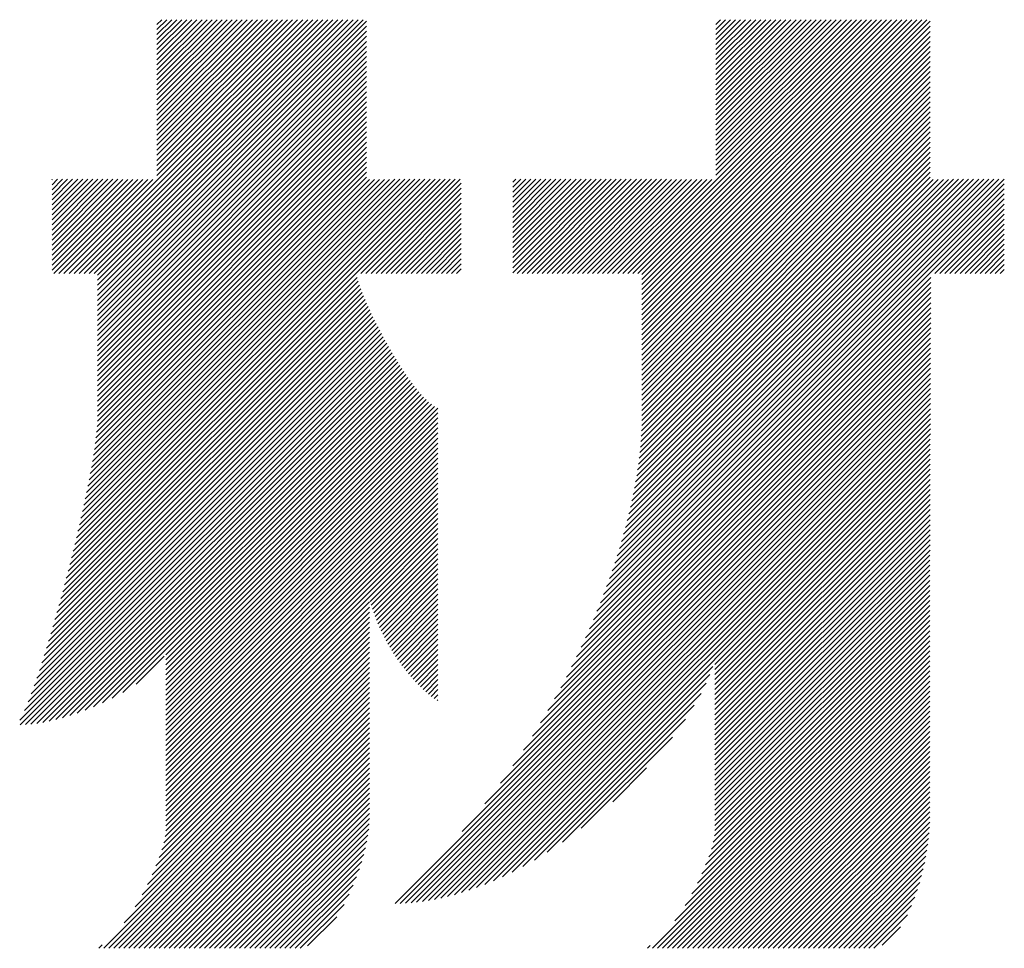
# Model space of a CAD drawing. Extents: x 449 to 2549, y 332 to 1812.
# Drawn here: x 2061 to 2082, y 443 to 463 of the extents above; entities that cross this region are included whole.
import ezdxf

# ---------------------------------------------------------------- set-up
doc = ezdxf.new("R2010")
doc.units = 0
doc.header["$MEASUREMENT"] = 0
doc.layers.add('_0-A_', color=7, linetype='CONTINUOUS')

msp = doc.modelspace()

# ---------------------------------------------------------------- linework, layer by layer
at = {"layer": '_0-A_', "color": 7, "linetype": 'Continuous'}
for p, q in [((2061.702, 457.452), (2067.273, 463.023)), ((2061.813, 457.452), (2067.383, 463.023)), ((2061.923, 457.452), (2067.494, 463.023)), ((2062.034, 457.452), (2067.604, 463.023)), ((2062.144, 457.452), (2067.715, 463.023)), ((2062.255, 457.452), (2067.825, 463.023)), ((2062.365, 457.452), (2067.936, 463.023)), ((2062.436, 457.191), (2068.267, 463.023)), ((2062.436, 457.302), (2068.157, 463.023)), ((2062.436, 457.412), (2068.046, 463.023)), ((2062.436, 457.081), (2068.344, 462.989)), ((2063.743, 459.603), (2067.163, 463.023)), ((2063.743, 459.714), (2067.052, 463.023)), ((2063.743, 459.824), (2066.942, 463.023)), ((2063.743, 459.934), (2066.831, 463.023)), ((2063.743, 460.045), (2066.721, 463.023)), ((2063.743, 460.155), (2066.61, 463.023)), ((2063.743, 460.266), (2066.5, 463.023)), ((2063.743, 460.376), (2066.389, 463.023)), ((2063.743, 460.487), (2066.279, 463.023)), ((2063.743, 460.597), (2066.168, 463.023)), ((2063.743, 460.708), (2066.058, 463.023)), ((2063.743, 460.818), (2065.947, 463.023)), ((2063.743, 460.929), (2065.837, 463.023)), ((2063.743, 461.039), (2065.726, 463.023)), ((2063.743, 461.15), (2065.616, 463.023)), ((2063.743, 461.26), (2065.505, 463.023)), ((2063.743, 461.371), (2065.395, 463.023)), ((2063.743, 461.481), (2065.284, 463.023)), ((2063.743, 461.592), (2065.174, 463.023)), ((2063.743, 461.702), (2065.063, 463.023)), ((2063.743, 461.813), (2064.953, 463.023)), ((2063.743, 461.923), (2064.842, 463.023)), ((2063.743, 462.034), (2064.732, 463.023)), ((2063.743, 462.144), (2064.621, 463.023)), ((2063.743, 462.255), (2064.511, 463.023)), ((2063.743, 462.365), (2064.4, 463.023)), ((2063.743, 462.476), (2064.29, 463.023)), ((2063.743, 462.586), (2064.179, 463.023)), ((2063.743, 462.697), (2064.069, 463.023)), ((2063.743, 462.807), (2063.958, 463.023)), ((2063.743, 462.918), (2063.848, 463.023)), ((2073.966, 457.452), (2079.537, 463.023)), ((2074.077, 457.452), (2079.647, 463.023)), ((2074.187, 457.452), (2079.758, 463.023)), ((2074.298, 457.452), (2079.868, 463.023)), ((2074.385, 456.766), (2080.642, 463.023)), ((2074.385, 456.877), (2080.531, 463.023)), ((2074.385, 456.987), (2080.421, 463.023)), ((2074.385, 457.098), (2080.31, 463.023)), ((2074.385, 457.208), (2080.2, 463.023)), ((2074.385, 457.319), (2080.089, 463.023)), ((2074.385, 457.429), (2079.979, 463.023)), ((2074.385, 456.656), (2080.717, 462.988)), ((2076.01, 459.606), (2079.426, 463.023)), ((2076.01, 459.716), (2079.316, 463.023)), ((2076.01, 459.827), (2079.205, 463.023)), ((2076.01, 459.937), (2079.095, 463.023)), ((2076.01, 460.048), (2078.984, 463.023)), ((2076.01, 460.158), (2078.874, 463.023)), ((2076.01, 460.269), (2078.763, 463.023)), ((2076.01, 460.379), (2078.653, 463.023)), ((2076.01, 460.49), (2078.543, 463.023)), ((2076.01, 460.6), (2078.432, 463.023)), ((2076.01, 460.711), (2078.322, 463.023)), ((2076.01, 460.821), (2078.211, 463.023)), ((2076.01, 460.932), (2078.101, 463.023)), ((2076.01, 461.042), (2077.99, 463.023)), ((2076.01, 461.153), (2077.88, 463.023)), ((2076.01, 461.263), (2077.769, 463.023)), ((2076.01, 461.374), (2077.659, 463.023)), ((2076.01, 461.484), (2077.548, 463.023)), ((2076.01, 461.595), (2077.438, 463.023)), ((2076.01, 461.705), (2077.327, 463.023)), ((2076.01, 461.816), (2077.217, 463.023)), ((2076.01, 461.926), (2077.106, 463.023)), ((2076.01, 462.037), (2076.996, 463.023)), ((2076.01, 462.147), (2076.885, 463.023)), ((2076.01, 462.257), (2076.775, 463.023)), ((2076.01, 462.368), (2076.664, 463.023)), ((2076.01, 462.478), (2076.554, 463.023)), ((2076.01, 462.589), (2076.443, 463.023)), ((2076.01, 462.699), (2076.333, 463.023)), ((2076.01, 462.81), (2076.222, 463.023)), ((2076.01, 462.92), (2076.112, 463.023)), ((2062.436, 456.97), (2068.344, 462.879)), ((2062.436, 456.86), (2068.344, 462.768)), ((2074.385, 456.545), (2080.717, 462.877)), ((2074.385, 456.435), (2080.717, 462.767)), ((2062.436, 456.749), (2068.344, 462.658)), ((2062.436, 456.639), (2068.344, 462.547)), ((2074.385, 456.324), (2080.717, 462.656)), ((2074.385, 456.214), (2080.717, 462.546)), ((2062.436, 456.528), (2068.344, 462.437)), ((2062.436, 456.418), (2068.344, 462.326)), ((2074.385, 456.103), (2080.717, 462.435)), ((2074.385, 455.993), (2080.717, 462.325)), ((2062.436, 456.307), (2068.344, 462.216)), ((2062.436, 456.197), (2068.344, 462.105)), ((2074.385, 455.882), (2080.717, 462.214)), ((2074.385, 455.772), (2080.717, 462.104)), ((2062.436, 456.086), (2068.344, 461.995)), ((2062.436, 455.976), (2068.344, 461.884)), ((2074.385, 455.661), (2080.717, 461.993)), ((2074.385, 455.551), (2080.717, 461.883)), ((2062.436, 455.865), (2068.344, 461.774)), ((2062.436, 455.755), (2068.344, 461.663)), ((2074.385, 455.44), (2080.717, 461.772)), ((2074.385, 455.33), (2080.717, 461.662)), ((2062.436, 455.644), (2068.344, 461.553)), ((2062.436, 455.534), (2068.344, 461.442)), ((2074.385, 455.219), (2080.717, 461.551)), ((2074.385, 455.109), (2080.717, 461.441)), ((2062.436, 455.423), (2068.344, 461.332)), ((2062.436, 455.313), (2068.344, 461.221)), ((2074.385, 454.998), (2080.717, 461.33)), ((2074.385, 454.888), (2080.717, 461.22)), ((2062.436, 455.202), (2068.344, 461.111)), ((2062.436, 455.092), (2068.344, 461)), ((2074.385, 454.777), (2080.717, 461.109)), ((2074.385, 454.667), (2080.717, 460.999)), ((2062.436, 454.981), (2068.344, 460.89)), ((2062.436, 454.871), (2068.344, 460.779)), ((2074.385, 454.556), (2080.717, 460.889)), ((2074.385, 454.446), (2080.717, 460.778)), ((2062.436, 454.761), (2068.344, 460.669)), ((2062.436, 454.65), (2068.344, 460.558)), ((2074.385, 454.335), (2080.717, 460.668)), ((2074.385, 454.225), (2080.717, 460.557)), ((2062.436, 454.54), (2068.344, 460.448)), ((2062.436, 454.429), (2068.344, 460.337)), ((2074.378, 453.997), (2080.717, 460.336)), ((2074.383, 454.112), (2080.717, 460.447)), ((2062.435, 454.207), (2068.344, 460.116)), ((2062.436, 454.319), (2068.344, 460.227)), ((2074.364, 453.762), (2080.717, 460.115)), ((2074.372, 453.881), (2080.717, 460.226)), ((2062.419, 453.97), (2068.344, 459.895)), ((2062.429, 454.091), (2068.344, 460.006)), ((2074.342, 453.518), (2080.717, 459.894)), ((2074.354, 453.641), (2080.717, 460.005)), ((2062.389, 453.719), (2068.344, 459.674)), ((2062.405, 453.846), (2068.344, 459.785)), ((2074.311, 453.267), (2080.717, 459.673)), ((2074.327, 453.394), (2080.717, 459.784)), ((2061.44, 459.4), (2061.562, 459.522)), ((2061.44, 459.51), (2061.452, 459.522)), ((2061.44, 459.068), (2061.893, 459.521)), ((2061.44, 459.179), (2061.783, 459.521)), ((2061.44, 459.289), (2061.672, 459.521)), ((2061.44, 458.737), (2062.223, 459.52)), ((2061.44, 458.847), (2062.113, 459.52)), ((2061.44, 458.958), (2062.003, 459.52)), ((2061.44, 458.405), (2062.554, 459.519)), ((2061.44, 458.516), (2062.443, 459.519)), ((2061.44, 458.626), (2062.333, 459.519)), ((2061.44, 458.074), (2062.884, 459.518)), ((2061.44, 458.184), (2062.774, 459.518)), ((2061.44, 458.295), (2062.664, 459.518)), ((2061.44, 457.742), (2063.215, 459.517)), ((2061.44, 457.853), (2063.104, 459.517)), ((2061.44, 457.963), (2062.994, 459.517)), ((2061.44, 457.521), (2063.435, 459.516)), ((2061.44, 457.632), (2063.325, 459.516)), ((2061.481, 457.452), (2063.545, 459.516)), ((2061.592, 457.452), (2063.656, 459.516)), ((2061.868, 451.209), (2070.18, 459.521)), ((2061.904, 451.356), (2070.069, 459.521)), ((2061.94, 451.502), (2069.958, 459.521)), ((2061.975, 451.648), (2069.847, 459.52)), ((2062.009, 451.792), (2069.737, 459.52)), ((2062.042, 451.936), (2069.626, 459.52)), ((2062.075, 452.079), (2069.515, 459.519)), ((2062.107, 452.222), (2069.404, 459.519)), ((2062.138, 452.363), (2069.293, 459.519)), ((2062.168, 452.504), (2069.183, 459.518)), ((2062.197, 452.644), (2069.072, 459.518)), ((2062.226, 452.782), (2068.961, 459.518)), ((2062.253, 452.92), (2068.85, 459.517)), ((2062.279, 453.057), (2068.739, 459.517)), ((2062.304, 453.192), (2068.628, 459.517)), ((2062.327, 453.326), (2068.518, 459.517)), ((2062.35, 453.459), (2068.407, 459.516)), ((2062.37, 453.59), (2068.344, 459.564)), ((2068.221, 457.452), (2070.291, 459.522)), ((2068.331, 457.452), (2070.401, 459.522)), ((2068.442, 457.452), (2070.422, 459.433)), ((2071.551, 459.125), (2071.948, 459.522)), ((2071.551, 459.235), (2071.837, 459.522)), ((2071.551, 459.346), (2071.727, 459.522)), ((2071.551, 459.456), (2071.617, 459.522)), ((2071.551, 458.352), (2072.72, 459.521)), ((2071.551, 458.462), (2072.61, 459.521)), ((2071.551, 458.573), (2072.499, 459.521)), ((2071.551, 458.683), (2072.389, 459.521)), ((2071.551, 458.793), (2072.279, 459.521)), ((2071.551, 458.904), (2072.168, 459.521)), ((2071.551, 459.014), (2072.058, 459.521)), ((2071.551, 457.689), (2073.382, 459.52)), ((2071.551, 457.799), (2073.272, 459.52)), ((2071.551, 457.91), (2073.161, 459.52)), ((2071.551, 458.02), (2073.051, 459.52)), ((2071.551, 458.131), (2072.941, 459.52)), ((2071.551, 458.241), (2072.83, 459.52)), ((2071.551, 457.468), (2073.603, 459.519)), ((2071.551, 457.578), (2073.492, 459.519)), ((2071.646, 457.452), (2073.713, 459.519)), ((2071.756, 457.452), (2073.823, 459.519)), ((2071.867, 457.452), (2073.934, 459.519)), ((2071.977, 457.452), (2074.044, 459.519)), ((2072.088, 457.452), (2074.154, 459.519)), ((2072.198, 457.452), (2074.265, 459.518)), ((2072.309, 457.452), (2074.375, 459.518)), ((2072.419, 457.452), (2074.485, 459.518)), ((2072.53, 457.452), (2074.596, 459.518)), ((2072.64, 457.452), (2074.706, 459.518)), ((2072.751, 457.452), (2074.816, 459.518)), ((2072.861, 457.452), (2074.927, 459.518)), ((2072.972, 457.452), (2075.037, 459.517)), ((2073.082, 457.452), (2075.147, 459.517)), ((2073.193, 457.452), (2075.258, 459.517)), ((2073.303, 457.452), (2075.368, 459.517)), ((2073.414, 457.452), (2075.478, 459.517)), ((2073.524, 457.452), (2075.589, 459.517)), ((2073.635, 457.452), (2075.699, 459.516)), ((2073.734, 450.922), (2082.334, 459.522)), ((2073.745, 457.452), (2075.81, 459.516)), ((2073.79, 451.089), (2082.223, 459.522)), ((2073.843, 451.252), (2082.112, 459.521)), ((2073.856, 457.452), (2075.92, 459.516)), ((2073.893, 451.413), (2082.001, 459.521)), ((2073.94, 451.57), (2081.89, 459.52)), ((2073.985, 451.725), (2081.779, 459.52)), ((2074.026, 451.877), (2081.668, 459.52)), ((2074.065, 452.027), (2081.558, 459.519)), ((2074.102, 452.174), (2081.447, 459.519)), ((2074.136, 452.318), (2081.336, 459.518)), ((2074.168, 452.461), (2081.225, 459.518)), ((2074.197, 452.601), (2081.114, 459.517)), ((2074.224, 452.738), (2081.003, 459.517)), ((2074.249, 452.874), (2080.892, 459.517)), ((2074.272, 453.007), (2080.781, 459.516)), ((2074.292, 453.138), (2080.717, 459.563)), ((2068.552, 457.452), (2070.422, 459.322)), ((2073.612, 450.579), (2082.341, 459.308)), ((2073.675, 450.752), (2082.341, 459.418)), ((2068.663, 457.452), (2070.422, 459.212)), ((2068.773, 457.452), (2070.422, 459.101)), ((2073.475, 450.221), (2082.341, 459.087)), ((2073.545, 450.402), (2082.341, 459.197)), ((2068.884, 457.452), (2070.422, 458.991)), ((2068.994, 457.452), (2070.422, 458.88)), ((2080.816, 457.452), (2082.341, 458.976)), ((2080.927, 457.452), (2082.341, 458.866)), ((2069.105, 457.452), (2070.422, 458.77)), ((2069.215, 457.452), (2070.422, 458.659)), ((2081.037, 457.452), (2082.341, 458.756)), ((2081.148, 457.452), (2082.341, 458.645)), ((2069.326, 457.452), (2070.422, 458.549)), ((2069.436, 457.452), (2070.422, 458.438)), ((2081.258, 457.452), (2082.341, 458.535)), ((2081.369, 457.452), (2082.341, 458.424)), ((2069.547, 457.452), (2070.422, 458.328)), ((2069.657, 457.452), (2070.422, 458.217)), ((2081.479, 457.452), (2082.341, 458.314)), ((2081.59, 457.452), (2082.341, 458.203)), ((2069.768, 457.452), (2070.422, 458.107)), ((2069.878, 457.452), (2070.422, 457.996)), ((2081.7, 457.452), (2082.341, 458.093)), ((2081.811, 457.452), (2082.341, 457.982)), ((2069.989, 457.452), (2070.422, 457.886)), ((2070.099, 457.452), (2070.422, 457.775)), ((2081.921, 457.452), (2082.341, 457.872)), ((2082.032, 457.452), (2082.341, 457.761)), ((2070.21, 457.452), (2070.422, 457.665)), ((2070.32, 457.452), (2070.422, 457.554)), ((2082.142, 457.452), (2082.341, 457.651)), ((2082.253, 457.452), (2082.341, 457.54)), ((2061.792, 450.913), (2068.159, 457.279)), ((2061.83, 451.061), (2068.135, 457.366)), ((2073.4, 450.036), (2080.728, 457.364)), ((2061.714, 450.614), (2068.215, 457.115)), ((2061.754, 450.764), (2068.186, 457.196)), ((2073.237, 449.652), (2080.727, 457.142)), ((2073.321, 449.846), (2080.728, 457.253)), ((2061.591, 450.159), (2068.311, 456.879)), ((2061.633, 450.312), (2068.278, 456.957)), ((2061.674, 450.463), (2068.246, 457.035)), ((2073.053, 449.247), (2080.727, 456.921)), ((2073.148, 449.452), (2080.727, 457.031)), ((2061.459, 449.696), (2068.413, 456.65)), ((2061.504, 449.851), (2068.378, 456.726)), ((2061.548, 450.006), (2068.344, 456.802)), ((2072.844, 448.817), (2080.726, 456.699)), ((2072.952, 449.035), (2080.726, 456.81)), ((2061.318, 449.223), (2068.521, 456.426)), ((2061.366, 449.382), (2068.484, 456.5)), ((2061.413, 449.54), (2068.448, 456.575)), ((2072.604, 448.356), (2080.725, 456.477)), ((2072.729, 448.591), (2080.726, 456.588)), ((2061.162, 448.736), (2068.632, 456.206)), ((2061.216, 448.9), (2068.595, 456.279)), ((2061.268, 449.062), (2068.557, 456.352)), ((2072.323, 447.854), (2080.725, 456.256)), ((2072.469, 448.111), (2080.725, 456.366)), ((2060.982, 448.225), (2068.748, 455.99)), ((2061.046, 448.399), (2068.709, 456.062)), ((2061.105, 448.569), (2068.67, 456.134)), ((2071.985, 447.295), (2080.724, 456.034)), ((2072.163, 447.583), (2080.724, 456.145)), ((2060.731, 447.641), (2068.867, 455.778)), ((2060.833, 447.854), (2068.827, 455.848)), ((2060.913, 448.044), (2068.787, 455.919)), ((2071.556, 446.645), (2080.723, 455.812)), ((2071.785, 446.985), (2080.724, 455.923)), ((2060.743, 447.544), (2068.908, 455.708)), ((2060.857, 447.547), (2068.949, 455.639)), ((2060.978, 447.557), (2068.99, 455.57)), ((2070.943, 445.811), (2080.723, 455.591)), ((2071.285, 446.263), (2080.723, 455.702)), ((2061.105, 447.574), (2069.033, 455.501)), ((2061.237, 447.596), (2069.075, 455.434)), ((2061.376, 447.624), (2069.118, 455.366)), ((2068.969, 443.616), (2080.722, 455.369)), ((2070.442, 445.199), (2080.722, 455.48)), ((2061.521, 447.659), (2069.162, 455.3)), ((2061.672, 447.699), (2069.206, 455.233)), ((2061.83, 447.747), (2069.252, 455.168)), ((2069.083, 443.619), (2080.722, 455.258)), ((2069.2, 443.626), (2080.721, 455.147)), ((2061.995, 447.801), (2069.297, 455.103)), ((2062.169, 447.864), (2069.344, 455.04)), ((2062.352, 447.937), (2069.392, 454.977)), ((2062.548, 448.022), (2069.44, 454.915)), ((2069.32, 443.635), (2080.721, 455.037)), ((2069.443, 443.648), (2080.721, 454.926)), ((2062.76, 448.124), (2069.49, 454.854)), ((2062.997, 448.251), (2069.541, 454.795)), ((2063.936, 449.079), (2069.594, 454.737)), ((2063.936, 448.969), (2069.649, 454.682)), ((2069.57, 443.665), (2080.72, 454.815)), ((2069.701, 443.685), (2080.72, 454.704)), ((2063.936, 448.858), (2069.706, 454.629)), ((2063.936, 448.748), (2069.767, 454.579)), ((2063.936, 448.637), (2069.833, 454.534)), ((2063.936, 448.527), (2069.907, 454.497)), ((2069.836, 443.71), (2080.72, 454.593)), ((2069.976, 443.739), (2080.719, 454.482)), ((2063.936, 448.416), (2069.911, 454.391)), ((2063.936, 448.306), (2069.911, 454.281)), ((2070.12, 443.773), (2080.719, 454.372)), ((2070.27, 443.813), (2080.719, 454.261)), ((2063.936, 448.195), (2069.911, 454.171)), ((2063.936, 448.085), (2069.911, 454.06)), ((2070.426, 443.858), (2080.718, 454.15)), ((2070.589, 443.91), (2080.718, 454.039)), ((2063.936, 447.974), (2069.911, 453.95)), ((2063.936, 447.864), (2069.911, 453.839)), ((2070.759, 443.97), (2080.718, 453.928)), ((2070.938, 444.038), (2080.717, 453.817)), ((2063.936, 447.753), (2069.911, 453.729)), ((2063.936, 447.643), (2069.911, 453.618)), ((2075.991, 448.981), (2080.717, 453.707)), ((2063.936, 447.533), (2069.911, 453.508)), ((2063.936, 447.422), (2069.911, 453.397)), ((2075.991, 448.87), (2080.717, 453.596)), ((2075.991, 448.76), (2080.716, 453.485)), ((2063.936, 447.312), (2069.911, 453.287)), ((2063.936, 447.201), (2069.911, 453.176)), ((2075.991, 448.649), (2080.716, 453.374)), ((2075.991, 448.539), (2080.716, 453.263)), ((2063.936, 447.091), (2069.911, 453.066)), ((2063.936, 446.98), (2069.911, 452.955)), ((2075.991, 448.428), (2080.715, 453.153)), ((2075.991, 448.318), (2080.715, 453.042)), ((2063.936, 446.87), (2069.911, 452.845)), ((2063.936, 446.759), (2069.911, 452.734)), ((2075.991, 448.207), (2080.715, 452.931)), ((2075.991, 448.097), (2080.714, 452.82)), ((2063.936, 446.649), (2069.911, 452.624)), ((2075.991, 447.986), (2080.714, 452.709)), ((2075.991, 447.876), (2080.714, 452.598)), ((2063.936, 446.538), (2069.911, 452.513)), ((2063.936, 446.428), (2069.911, 452.403)), ((2075.991, 447.765), (2080.713, 452.488)), ((2075.991, 447.655), (2080.713, 452.377)), ((2063.936, 446.317), (2069.911, 452.292)), ((2063.936, 446.207), (2069.911, 452.182)), ((2075.991, 447.544), (2080.712, 452.266)), ((2075.991, 447.434), (2080.712, 452.155)), ((2063.936, 446.096), (2069.911, 452.071)), ((2063.936, 445.986), (2069.911, 451.961)), ((2075.991, 447.323), (2080.712, 452.044)), ((2075.991, 447.213), (2080.711, 451.933)), ((2063.936, 445.875), (2069.911, 451.85)), ((2068.423, 450.252), (2069.911, 451.74)), ((2075.991, 447.102), (2080.711, 451.823)), ((2075.991, 446.992), (2080.711, 451.712)), ((2068.448, 450.166), (2069.911, 451.629)), ((2068.474, 450.081), (2069.911, 451.519)), ((2075.991, 446.882), (2080.71, 451.601)), ((2075.991, 446.771), (2080.71, 451.49)), ((2068.501, 449.998), (2069.911, 451.408)), ((2068.531, 449.917), (2069.911, 451.298)), ((2075.991, 446.661), (2080.71, 451.379)), ((2075.991, 446.55), (2080.709, 451.268)), ((2068.561, 449.838), (2069.911, 451.187)), ((2068.594, 449.759), (2069.911, 451.077)), ((2075.991, 446.44), (2080.709, 451.158)), ((2075.991, 446.329), (2080.709, 451.047)), ((2068.627, 449.682), (2069.911, 450.966)), ((2068.662, 449.607), (2069.911, 450.856)), ((2075.991, 446.219), (2080.708, 450.936)), ((2075.991, 446.108), (2080.708, 450.825)), ((2068.698, 449.532), (2069.911, 450.745)), ((2068.735, 449.459), (2069.911, 450.635)), ((2075.991, 445.998), (2080.708, 450.714)), ((2075.991, 445.887), (2080.707, 450.604)), ((2068.773, 449.387), (2069.911, 450.524)), ((2068.813, 449.316), (2069.911, 450.414)), ((2075.991, 445.777), (2080.707, 450.493)), ((2075.991, 445.666), (2080.707, 450.382)), ((2063.936, 445.765), (2068.41, 450.239)), ((2068.854, 449.246), (2069.911, 450.304)), ((2068.895, 449.177), (2069.911, 450.193)), ((2075.991, 445.556), (2080.706, 450.271)), ((2075.991, 445.445), (2080.706, 450.161)), ((2063.936, 445.654), (2068.41, 450.128)), ((2063.936, 445.544), (2068.41, 450.018)), ((2068.938, 449.109), (2069.911, 450.083)), ((2068.982, 449.042), (2069.911, 449.972)), ((2075.991, 445.335), (2080.706, 450.05)), ((2075.991, 445.224), (2080.706, 449.94)), ((2063.936, 445.433), (2068.41, 449.907)), ((2063.936, 445.323), (2068.41, 449.797)), ((2069.026, 448.977), (2069.911, 449.862)), ((2069.072, 448.912), (2069.911, 449.751)), ((2075.954, 444.967), (2080.706, 449.719)), ((2075.983, 445.105), (2080.706, 449.829)), ((2063.926, 445.091), (2068.41, 449.576)), ((2063.936, 445.212), (2068.41, 449.686)), ((2069.119, 448.848), (2069.911, 449.641)), ((2069.167, 448.785), (2069.911, 449.53)), ((2075.854, 444.645), (2080.706, 449.498)), ((2075.911, 444.812), (2080.706, 449.608)), ((2063.85, 444.795), (2068.41, 449.355)), ((2063.895, 444.951), (2068.41, 449.465)), ((2069.215, 448.724), (2069.911, 449.42)), ((2069.265, 448.663), (2069.911, 449.309)), ((2075.702, 444.272), (2080.706, 449.277)), ((2075.784, 444.465), (2080.706, 449.387)), ((2063.721, 444.445), (2068.41, 449.134)), ((2063.792, 444.626), (2068.41, 449.244)), ((2069.316, 448.603), (2069.911, 449.199)), ((2069.367, 448.544), (2069.911, 449.088)), ((2075.604, 444.063), (2080.706, 449.166)), ((2063.289, 448.432), (2063.904, 449.047)), ((2063.537, 444.04), (2068.41, 448.913)), ((2063.637, 444.25), (2068.41, 449.023)), ((2069.42, 448.487), (2069.911, 448.978)), ((2069.474, 448.43), (2069.911, 448.867)), ((2071.126, 444.116), (2075.986, 448.976)), ((2075.336, 443.574), (2080.706, 448.945)), ((2075.485, 443.835), (2080.706, 449.056)), ((2063.262, 443.543), (2068.41, 448.692)), ((2063.416, 443.808), (2068.41, 448.802)), ((2069.529, 448.375), (2069.911, 448.757)), ((2069.586, 448.321), (2069.911, 448.646)), ((2071.326, 444.206), (2075.943, 448.822)), ((2071.541, 444.309), (2075.88, 448.649)), ((2074.618, 442.636), (2080.706, 448.724)), ((2075.113, 443.242), (2080.706, 448.835)), ((2062.575, 442.636), (2068.41, 448.471)), ((2063.023, 443.194), (2068.41, 448.581)), ((2069.643, 448.268), (2069.911, 448.536)), ((2069.703, 448.217), (2069.911, 448.425)), ((2071.772, 444.431), (2075.795, 448.454)), ((2074.728, 442.636), (2080.706, 448.614)), ((2074.839, 442.636), (2080.706, 448.503)), ((2062.685, 442.636), (2068.41, 448.36)), ((2062.796, 442.636), (2068.41, 448.25)), ((2069.764, 448.167), (2069.911, 448.315)), ((2069.827, 448.12), (2069.911, 448.204)), ((2072.026, 444.574), (2075.684, 448.231)), ((2074.949, 442.636), (2080.706, 448.393)), ((2075.06, 442.636), (2080.706, 448.282)), ((2062.906, 442.636), (2068.41, 448.139)), ((2063.017, 442.636), (2068.41, 448.029)), ((2069.894, 448.077), (2069.911, 448.094)), ((2075.17, 442.636), (2080.706, 448.172)), ((2075.281, 442.636), (2080.706, 448.061)), ((2063.127, 442.636), (2068.41, 447.918)), ((2063.238, 442.636), (2068.41, 447.808)), ((2072.311, 444.748), (2075.537, 447.974)), ((2075.391, 442.636), (2080.706, 447.951)), ((2075.502, 442.636), (2080.706, 447.84)), ((2063.348, 442.636), (2068.41, 447.697)), ((2063.459, 442.636), (2068.41, 447.587)), ((2072.642, 444.969), (2075.34, 447.667)), ((2075.612, 442.636), (2080.706, 447.73)), ((2075.722, 442.636), (2080.706, 447.62)), ((2063.569, 442.636), (2068.41, 447.476)), ((2063.68, 442.636), (2068.41, 447.366)), ((2075.833, 442.636), (2080.706, 447.509)), ((2075.943, 442.636), (2080.706, 447.399)), ((2063.79, 442.636), (2068.41, 447.256)), ((2063.901, 442.636), (2068.41, 447.145)), ((2073.057, 445.273), (2075.055, 447.272)), ((2076.054, 442.636), (2080.706, 447.288)), ((2076.164, 442.636), (2080.706, 447.178)), ((2064.011, 442.636), (2068.41, 447.035)), ((2064.122, 442.636), (2068.41, 446.924)), ((2076.275, 442.636), (2080.706, 447.067)), ((2076.385, 442.636), (2080.706, 446.957)), ((2064.232, 442.636), (2068.41, 446.814)), ((2064.342, 442.636), (2068.41, 446.703)), ((2076.496, 442.636), (2080.706, 446.846)), ((2076.606, 442.636), (2080.706, 446.736)), ((2064.453, 442.636), (2068.41, 446.593)), ((2064.563, 442.636), (2068.41, 446.482)), ((2073.747, 445.853), (2074.491, 446.597)), ((2076.717, 442.636), (2080.706, 446.625)), ((2076.827, 442.636), (2080.706, 446.515)), ((2064.674, 442.636), (2068.41, 446.372)), ((2064.784, 442.636), (2068.41, 446.261)), ((2076.938, 442.636), (2080.706, 446.404)), ((2077.048, 442.636), (2080.706, 446.294)), ((2064.895, 442.636), (2068.41, 446.151)), ((2065.005, 442.636), (2068.41, 446.04)), ((2077.159, 442.636), (2080.706, 446.183)), ((2077.269, 442.636), (2080.706, 446.073)), ((2065.116, 442.636), (2068.41, 445.93)), ((2065.226, 442.636), (2068.41, 445.819)), ((2077.38, 442.636), (2080.706, 445.962)), ((2077.49, 442.636), (2080.706, 445.852)), ((2065.337, 442.636), (2068.41, 445.709)), ((2077.601, 442.636), (2080.706, 445.741)), ((2077.711, 442.636), (2080.706, 445.631)), ((2065.447, 442.636), (2068.41, 445.598)), ((2065.558, 442.636), (2068.41, 445.487)), ((2077.822, 442.636), (2080.706, 445.52)), ((2077.932, 442.636), (2080.705, 445.408)), ((2065.668, 442.636), (2068.404, 445.372)), ((2065.779, 442.636), (2068.393, 445.249)), ((2078.043, 442.636), (2080.699, 445.292)), ((2078.153, 442.636), (2080.69, 445.172)), ((2065.889, 442.636), (2068.375, 445.121)), ((2066, 442.636), (2068.35, 444.986)), ((2078.264, 442.636), (2080.677, 445.049)), ((2066.11, 442.636), (2068.32, 444.845)), ((2078.374, 442.636), (2080.662, 444.923)), ((2078.485, 442.636), (2080.642, 444.793)), ((2066.221, 442.636), (2068.282, 444.697)), ((2066.331, 442.636), (2068.238, 444.542)), ((2078.595, 442.636), (2080.62, 444.66)), ((2078.706, 442.636), (2080.593, 444.523)), ((2066.442, 442.636), (2068.186, 444.38)), ((2078.816, 442.636), (2080.562, 444.382)), ((2066.552, 442.636), (2068.124, 444.207)), ((2078.927, 442.636), (2080.526, 444.235)), ((2066.663, 442.636), (2068.051, 444.024)), ((2079.037, 442.636), (2080.485, 444.083)), ((2079.148, 442.636), (2080.436, 443.924)), ((2066.773, 442.636), (2067.962, 443.824)), ((2079.258, 442.636), (2080.378, 443.756)), ((2066.884, 442.636), (2067.849, 443.601)), ((2079.369, 442.636), (2080.307, 443.574)), ((2067.046, 442.687), (2067.688, 443.329)), ((2079.479, 442.636), (2080.213, 443.369)), ((2079.657, 442.703), (2080.061, 443.107)), ((2062.464, 442.636), (2062.544, 442.715)), ((2074.507, 442.636), (2074.566, 442.694))]:
    msp.add_line(p, q, dxfattribs=at)

doc.saveas('drawing.dxf')
